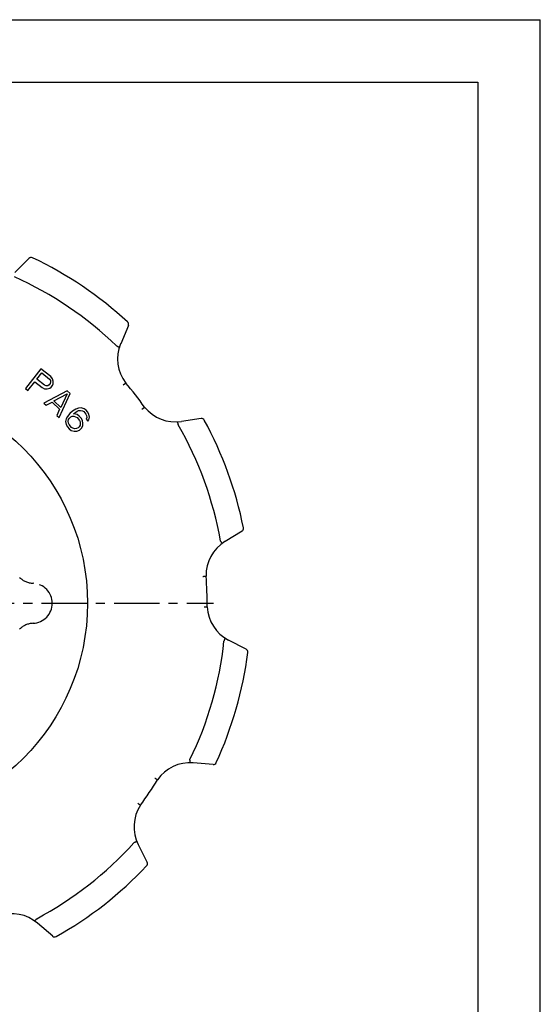
# Model space of a CAD drawing. Extents: x 0 to 210, y 0 to 297.
# Drawn here: x 127 to 210, y 140 to 297 of the extents above; entities that cross this region are included whole.
import ezdxf

# ---------------------------------------------------------------- set-up
doc = ezdxf.new("R2010")
doc.units = 0
doc.header["$LTSCALE"] = 19.36
doc.linetypes.add('CENTER', pattern=[0.6, 0.375, -0.075, 0.075, -0.075])
doc.linetypes.add('PHANTOM', pattern=[0.8, 0.45, -0.05, 0.1, -0.05, 0.1, -0.05])
doc.layers.get('0').update_dxf_attribs({"linetype": 'CONTINUOUS'})
doc.layers.add('DEFAULT_1', color=7, linetype='CENTER')
doc.layers.add('DEFAULT_3', color=7, linetype='PHANTOM')

msp = doc.modelspace()

# ---------------------------------------------------------------- linework, layer by layer
at = {"color": 7, "linetype": 'CONTINUOUS'}
for p, q in [((0, 297), (210, 297)), ((210, 0), (210, 297)), ((10, 287), (200, 287)), ((200, 287), (200, 10)), ((128.21, 258.84), (125.94, 256.6)), ((144.1, 248.12), (142.88, 245.17)), ((130.13, 241.16), (127.66, 238.02)), ((131.7, 239.93), (130.13, 241.16)), ((129.47, 239.52), (130.26, 240.52)), ((130.71, 238.54), (129.47, 239.52)), ((130.26, 240.52), (131.5, 239.54)), ((131.5, 239.54), (131.65, 239.32)), ((131.65, 239.32), (131.67, 239.08)), ((131.98, 239.6), (131.7, 239.93)), ((132.08, 239.2), (131.98, 239.6)), ((127.66, 238.02), (128.05, 237.71)), ((128.05, 237.71), (129.15, 239.12)), ((129.15, 239.12), (130.33, 238.19)), ((130.33, 238.19), (130.71, 238)), ((130.96, 238.45), (130.71, 238.54)), ((130.71, 238), (131.13, 237.99)), ((131.2, 238.48), (130.96, 238.45)), ((131.13, 237.99), (131.54, 238.1)), ((131.42, 238.63), (131.2, 238.48)), ((131.58, 238.83), (131.42, 238.63)), ((131.54, 238.1), (131.76, 238.25)), ((131.67, 239.08), (131.58, 238.83)), ((131.76, 238.25), (131.97, 238.52)), ((131.97, 238.52), (132.07, 238.77)), ((132.07, 238.77), (132.08, 239.2)), ((143.29, 238.59), (143.67, 238.9)), ((143.67, 238.9), (143.68, 238.91)), ((143.68, 238.91), (143.68, 238.91)), ((134.31, 237.67), (130.59, 235.68)), ((132.19, 236.04), (134.31, 237.19)), ((133.01, 233.39), (134.79, 237.21)), ((134.31, 237.19), (133.28, 235.01)), ((134.79, 237.21), (134.31, 237.67)), ((144.72, 237.65), (144.72, 237.65)), ((145.73, 236.37), (145.73, 236.37)), ((130.59, 235.68), (130.95, 235.34)), ((130.95, 235.34), (131.9, 235.85)), ((131.9, 235.85), (133.11, 234.7)), ((133.28, 235.01), (132.19, 236.04)), ((133.11, 234.7), (132.64, 233.73)), ((135.69, 234.75), (135.19, 234.42)), ((136.12, 234.91), (135.69, 234.75)), ((136.54, 234.95), (136.12, 234.91)), ((137.01, 234.8), (136.54, 234.95)), ((137.35, 234.55), (137.01, 234.8)), ((146.22, 235.71), (146.22, 235.71)), ((146.3, 234.75), (146.33, 234.78)), ((146.69, 235.05), (146.69, 235.05)), ((132.64, 233.73), (133.01, 233.39)), ((134.14, 233.16), (134.05, 232.75)), ((134.35, 233.57), (134.14, 233.16)), ((134.74, 234.03), (134.35, 233.57)), ((134.47, 232.79), (134.55, 233.08)), ((134.55, 233.08), (134.69, 233.31)), ((134.69, 233.31), (134.88, 233.48)), ((135.19, 234.42), (134.74, 234.03)), ((134.88, 233.48), (135.13, 233.59)), ((135.13, 233.59), (135.37, 233.58)), ((135.34, 234), (135.47, 234.11)), ((135.92, 233.85), (135.34, 234)), ((135.37, 233.58), (135.66, 233.5)), ((135.47, 234.11), (135.9, 234.38)), ((135.66, 233.5), (135.89, 233.37)), ((135.89, 233.37), (136.27, 232.93)), ((135.9, 234.38), (136.15, 234.49)), ((136.26, 233.59), (135.92, 233.85)), ((136.15, 234.49), (136.45, 234.53)), ((136.54, 233.28), (136.26, 233.59)), ((136.45, 234.53), (136.75, 234.46)), ((136.75, 232.91), (136.54, 233.28)), ((136.75, 234.46), (136.97, 234.33)), ((136.97, 234.33), (137.31, 233.95)), ((137.31, 233.95), (137.41, 233.71)), ((137.57, 234.3), (137.35, 234.55)), ((137.44, 233.41), (137.36, 233.11)), ((137.36, 233.11), (137.64, 232.8)), ((137.41, 233.71), (137.44, 233.41)), ((137.78, 233.93), (137.57, 234.3)), ((137.64, 232.8), (137.77, 233.03)), ((137.77, 233.03), (137.87, 233.45)), ((137.87, 233.45), (137.78, 233.93)), ((155.73, 233.23), (152.58, 232.76)), ((134.05, 232.75), (134.14, 232.27)), ((134.14, 232.27), (134.35, 231.9)), ((134.35, 231.9), (134.62, 231.59)), ((134.51, 232.49), (134.47, 232.79)), ((134.61, 232.25), (134.51, 232.49)), ((135, 231.81), (134.61, 232.25)), ((134.62, 231.59), (134.96, 231.33)), ((135.23, 231.68), (135, 231.81)), ((135.52, 231.6), (135.23, 231.68)), ((135.82, 231.65), (135.52, 231.6)), ((136.07, 231.75), (135.82, 231.65)), ((136.26, 231.92), (136.07, 231.75)), ((136.4, 232.15), (136.26, 231.92)), ((136.27, 232.93), (136.38, 232.69)), ((136.28, 231.38), (136.6, 231.66)), ((136.38, 232.69), (136.41, 232.39)), ((136.41, 232.39), (136.4, 232.15)), ((136.6, 231.66), (136.81, 232.07)), ((136.83, 232.43), (136.75, 232.91)), ((136.81, 232.07), (136.83, 232.43)), ((134.96, 231.33), (135.43, 231.19)), ((135.43, 231.19), (135.85, 231.23)), ((135.85, 231.23), (136.28, 231.38)), ((162.29, 215.22), (159.57, 213.55)), ((156.04, 207.99), (156.06, 207.99)), ((156.48, 208.01), (156.52, 208.01)), ((156.53, 208.01), (156.54, 208.01)), ((156.59, 207.21), (156.59, 207.2)), ((156.64, 206.39), (156.64, 206.39)), ((156.7, 204.76), (156.7, 204.75)), ((156.68, 203.12), (156.69, 203.12)), ((156.69, 203.12), (156.7, 203.12)), ((156.7, 203.12), (156.71, 203.12)), ((156.71, 203.94), (156.71, 203.94)), ((162.95, 196.34), (160.12, 197.81)), ((157.67, 177.92), (154.48, 178.17)), ((148.36, 175.74), (148.38, 175.73)), ((148.73, 175.49), (148.76, 175.48)), ((148.77, 175.47), (148.77, 175.47)), ((147.91, 174.09), (147.9, 174.09)), ((146.02, 171.43), (146.03, 171.42)), ((146.03, 171.42), (146.04, 171.41)), ((146.04, 171.41), (146.04, 171.41)), ((145.67, 165.11), (147.1, 162.25)), ((132, 150.45), (129.57, 152.52))]:
    msp.add_line(p, q, dxfattribs=at)
for points in [[(142.29, 244.79), (142.28, 244.8), (142.27, 244.8), (142.27, 244.8), (142.26, 244.81), (142.25, 244.82), (142.24, 244.82), (142.23, 244.83), (142.22, 244.84)], [(142.29, 244.79), (142.31, 244.79), (142.33, 244.78), (142.35, 244.77), (142.37, 244.77), (142.39, 244.76), (142.41, 244.75), (142.43, 244.74), (142.45, 244.74), (142.47, 244.73), (142.48, 244.72), (142.5, 244.71), (142.52, 244.71), (142.53, 244.7), (142.55, 244.69), (142.56, 244.69), (142.57, 244.68), (142.59, 244.67), (142.6, 244.67), (142.61, 244.66), (142.62, 244.65), (142.63, 244.65), (142.64, 244.64), (142.64, 244.64), (142.65, 244.63), (142.66, 244.63), (142.66, 244.62), (142.67, 244.62), (142.67, 244.61), (142.67, 244.61), (142.67, 244.6), (142.67, 244.6), (142.67, 244.6)], [(146.33, 234.78), (146.35, 234.79), (146.69, 235.05)], [(152.07, 232.28), (152.07, 232.3), (152.07, 232.32), (152.06, 232.34), (152.06, 232.36), (152.06, 232.39), (152.06, 232.41), (152.05, 232.43), (152.05, 232.44), (152.05, 232.46), (152.05, 232.48), (152.04, 232.5), (152.04, 232.52), (152.04, 232.53), (152.03, 232.55), (152.03, 232.57), (152.03, 232.58), (152.02, 232.59), (152.02, 232.61), (152.02, 232.62), (152.01, 232.63), (152.01, 232.64), (152.01, 232.65), (152, 232.66), (152, 232.67), (151.99, 232.67), (151.99, 232.68), (151.99, 232.68), (151.98, 232.69), (151.98, 232.69), (151.98, 232.69), (151.97, 232.7), (151.97, 232.7)], [(152.07, 232.28), (152.07, 232.27), (152.07, 232.26), (152.07, 232.25), (152.08, 232.24), (152.08, 232.23), (152.08, 232.22), (152.09, 232.21), (152.09, 232.2)], [(158.87, 213.59), (158.86, 213.6), (158.86, 213.61), (158.86, 213.62), (158.85, 213.63), (158.85, 213.64), (158.84, 213.65), (158.84, 213.66), (158.84, 213.67)], [(158.87, 213.59), (158.88, 213.58), (158.89, 213.56), (158.91, 213.54), (158.92, 213.52), (158.93, 213.51), (158.94, 213.49), (158.95, 213.47), (158.96, 213.45), (158.97, 213.44), (158.98, 213.42), (158.99, 213.41), (159, 213.39), (159.01, 213.38), (159.02, 213.36), (159.02, 213.35), (159.03, 213.34), (159.04, 213.32), (159.04, 213.31), (159.05, 213.3), (159.05, 213.29), (159.06, 213.28), (159.06, 213.27), (159.06, 213.26), (159.06, 213.25), (159.07, 213.24), (159.07, 213.24), (159.07, 213.23), (159.07, 213.22), (159.07, 213.22), (159.07, 213.22), (159.06, 213.21), (159.06, 213.21)], [(156.06, 207.99), (156.1, 207.99), (156.13, 207.99)], [(156.13, 207.99), (156.17, 208), (156.19, 208)], [(156.19, 208), (156.24, 208), (156.26, 208), (156.28, 208)], [(156.28, 208), (156.32, 208), (156.34, 208), (156.35, 208)], [(156.35, 208), (156.39, 208.01), (156.4, 208.01), (156.42, 208.01)], [(156.42, 208.01), (156.45, 208.01), (156.46, 208.01), (156.47, 208.01), (156.48, 208.01)], [(156.52, 208.01), (156.53, 208.01), (156.53, 208.01)], [(156.21, 203.12), (156.25, 203.12), (156.27, 203.12), (156.32, 203.12)], [(156.32, 203.12), (156.34, 203.12), (156.39, 203.12)], [(156.39, 203.12), (156.41, 203.12), (156.45, 203.12)], [(156.45, 203.12), (156.47, 203.12), (156.51, 203.12)], [(156.51, 203.12), (156.53, 203.12), (156.54, 203.12), (156.58, 203.12)], [(156.58, 203.12), (156.59, 203.12), (156.6, 203.12), (156.62, 203.12), (156.64, 203.12)], [(156.64, 203.12), (156.65, 203.12), (156.66, 203.12), (156.68, 203.12)], [(159.42, 197.72), (159.42, 197.71), (159.42, 197.71), (159.41, 197.7), (159.41, 197.69), (159.4, 197.68), (159.4, 197.67), (159.4, 197.66), (159.4, 197.65)], [(159.42, 197.72), (159.44, 197.74), (159.45, 197.76), (159.46, 197.78), (159.47, 197.8), (159.48, 197.81), (159.49, 197.83), (159.5, 197.85), (159.51, 197.87), (159.52, 197.88), (159.52, 197.9), (159.53, 197.92), (159.54, 197.93), (159.55, 197.95), (159.55, 197.96), (159.56, 197.98), (159.57, 197.99), (159.57, 198), (159.58, 198.02), (159.58, 198.03), (159.58, 198.04), (159.59, 198.05), (159.59, 198.06), (159.59, 198.07), (159.59, 198.08), (159.6, 198.09), (159.6, 198.09), (159.6, 198.1), (159.6, 198.1), (159.59, 198.11), (159.59, 198.11), (159.59, 198.12), (159.59, 198.12)], [(153.94, 178.61), (153.94, 178.59), (153.94, 178.56), (153.94, 178.54), (153.94, 178.52), (153.94, 178.5), (153.94, 178.48), (153.94, 178.46), (153.94, 178.44), (153.94, 178.42), (153.93, 178.4), (153.93, 178.39), (153.93, 178.37), (153.93, 178.35), (153.93, 178.33), (153.92, 178.32), (153.92, 178.3), (153.92, 178.29), (153.92, 178.28), (153.91, 178.27), (153.91, 178.25), (153.91, 178.24), (153.91, 178.23), (153.9, 178.22), (153.9, 178.22), (153.9, 178.21), (153.89, 178.2), (153.89, 178.2), (153.89, 178.19), (153.88, 178.19), (153.88, 178.19), (153.88, 178.19), (153.87, 178.18)], [(153.94, 178.61), (153.94, 178.62), (153.94, 178.63), (153.95, 178.64), (153.95, 178.65), (153.95, 178.66), (153.95, 178.67), (153.96, 178.68), (153.96, 178.69)], [(148.38, 175.73), (148.41, 175.7), (148.43, 175.69)], [(148.43, 175.69), (148.47, 175.66), (148.49, 175.65)], [(148.49, 175.65), (148.52, 175.63), (148.54, 175.62), (148.56, 175.61)], [(148.56, 175.61), (148.59, 175.58), (148.61, 175.57), (148.62, 175.56)], [(148.62, 175.56), (148.65, 175.55), (148.67, 175.54), (148.68, 175.53)], [(148.68, 175.53), (148.7, 175.51), (148.71, 175.51), (148.72, 175.5), (148.73, 175.49)], [(148.76, 175.48), (148.77, 175.47), (148.77, 175.47)], [(145.63, 171.7), (145.67, 171.67), (145.69, 171.66), (145.72, 171.63)], [(145.72, 171.63), (145.74, 171.62), (145.78, 171.59)], [(145.78, 171.59), (145.79, 171.58), (145.83, 171.56)], [(145.83, 171.56), (145.84, 171.55), (145.88, 171.52)], [(145.88, 171.52), (145.89, 171.51), (145.91, 171.5), (145.93, 171.48)], [(145.93, 171.48), (145.94, 171.48), (145.96, 171.47), (145.97, 171.46), (145.99, 171.45)], [(145.99, 171.45), (146, 171.44), (146, 171.43), (146.02, 171.43)], [(145.06, 165.44), (145.05, 165.44), (145.05, 165.43), (145.04, 165.43), (145.03, 165.42), (145.02, 165.42), (145.01, 165.41), (145, 165.4), (145, 165.39)], [(145.06, 165.44), (145.08, 165.45), (145.1, 165.46), (145.12, 165.47), (145.14, 165.48), (145.16, 165.48), (145.18, 165.49), (145.2, 165.5), (145.21, 165.51), (145.23, 165.52), (145.25, 165.53), (145.26, 165.53), (145.28, 165.54), (145.29, 165.55), (145.31, 165.56), (145.32, 165.57), (145.34, 165.57), (145.35, 165.58), (145.36, 165.59), (145.37, 165.6), (145.38, 165.6), (145.39, 165.61), (145.4, 165.62), (145.4, 165.62), (145.41, 165.63), (145.41, 165.63), (145.42, 165.64), (145.42, 165.64), (145.43, 165.65), (145.43, 165.65), (145.43, 165.66), (145.43, 165.66), (145.43, 165.67)], [(129.39, 153.2), (129.38, 153.18), (129.37, 153.16), (129.35, 153.15), (129.34, 153.13), (129.33, 153.11), (129.32, 153.1), (129.3, 153.08), (129.29, 153.07), (129.28, 153.05), (129.27, 153.04), (129.25, 153.03), (129.24, 153.01), (129.23, 153), (129.22, 152.99), (129.21, 152.98), (129.2, 152.97), (129.19, 152.96), (129.18, 152.95), (129.17, 152.94), (129.16, 152.93), (129.15, 152.92), (129.14, 152.92), (129.13, 152.91), (129.13, 152.91), (129.12, 152.9), (129.11, 152.9), (129.11, 152.9), (129.1, 152.9), (129.1, 152.9), (129.09, 152.9), (129.09, 152.9), (129.09, 152.9)], [(129.39, 153.2), (129.4, 153.21), (129.41, 153.21), (129.41, 153.22), (129.42, 153.23), (129.43, 153.23), (129.44, 153.24), (129.45, 153.25), (129.45, 153.25)]]:
    msp.add_lwpolyline(points, dxfattribs=at)
msp.add_circle((102.57, 203.68), 35, dxfattribs=at)
for centre, radius, start, end in [((128.56, 258.48), 0.5, 64.621, 134.5), ((102.57, 203.68), 61.15, 47.379, 64.621), ((102.57, 203.68), 57.15, 46.0634, 65.9366), ((143.64, 248.31), 0.5, 337.5, 47.379), ((148.74, 242.74), 6.35, 157.5, 217.1338), ((102.57, 203.68), 54.14, 35.4105, 40.5895), ((151.64, 239.04), 6.35, 218.8662, 278.5), ((155.81, 232.73), 0.5, 28.621, 98.5), ((102.57, 203.68), 57.15, 10.0634, 29.9366), ((102.57, 203.68), 61.15, 11.379, 28.621), ((162.03, 215.65), 0.5, 301.5, 11.379), ((162.88, 208.14), 6.35, 121.5, 181.1338), ((102.57, 203.68), 54.14, 359.4105, 4.5895), ((163.05, 203.44), 6.35, 182.8662, 242.5), ((102.57, 203.68), 57.15, 334.0634, 353.9366), ((102.57, 203.68), 61.15, 335.379, 352.621), ((162.72, 195.89), 0.5, 352.621, 62.5), ((153.98, 171.84), 6.35, 85.5, 145.1338), ((157.7, 178.41), 0.5, 265.5, 335.379), ((102.57, 203.68), 54.14, 323.4105, 328.5895), ((151.36, 167.94), 6.35, 146.8662, 206.5), ((102.57, 203.68), 57.15, 298.0634, 317.9366), ((146.65, 162.03), 0.5, 316.621, 26.5), ((102.57, 203.68), 61.15, 299.379, 316.621), ((125.45, 147.7), 6.35, 49.5, 109.1338), ((132.32, 150.83), 0.5, 229.5, 299.379)]:
    msp.add_arc(centre, radius, start, end, dxfattribs=at)
at = {"layer": 'DEFAULT_1', "color": 2, "linetype": 'CENTER'}
msp.add_line((106.97, 203.68), (157.72, 203.68), dxfattribs=at)
at = {"layer": 'DEFAULT_3', "color": 2, "linetype": 'PHANTOM'}
for centre, start, end in [((128.98, 210.08), 225, 267.7456), ((128.73, 203.68), 272.2544, 87.7456), ((128.98, 197.29), 92.2544, 135)]:
    msp.add_arc(centre, 3.2, start, end, dxfattribs=at)

doc.saveas('drawing.dxf')
